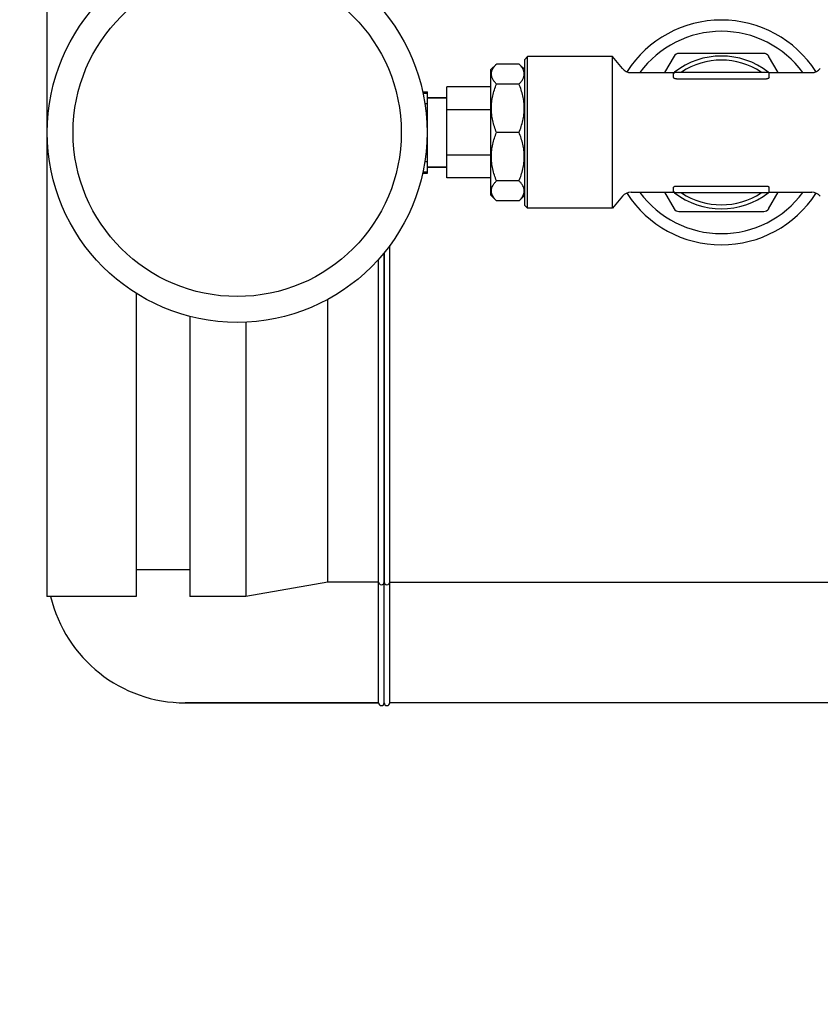
# Model space of a CAD drawing. Units: millimetres. Extents: x 21728 to 25796, y 2886 to 5521.
# Drawn here: x 22350 to 22492, y 4333 to 4508 of the extents above; entities that cross this region are included whole.
import ezdxf

# ---------------------------------------------------------------- set-up
doc = ezdxf.new("R2010")
doc.units = ezdxf.units.MM
doc.layers.add('COTAS', color=7, linetype='Continuous')
doc.styles.add('ARIAL', font='arial.ttf')
doc.dimstyles.new('Diseño_PlanosFabricacion', dxfattribs={"dimtxt": 20, "dimasz": 25, "dimexe": 10, "dimexo": 10, "dimgap": 10, "dimtad": 0, "dimtih": 1, "dimtoh": 1, "dimdec": 0, "dimzin": 1, "dimdsep": 46, "dimtxsty": 'ARIAL', "dimcen": 15, "dimadec": 0, "dimazin": 0, "dimtp": 0.05, "dimtm": 0.05, "dimtfac": 1, "dimtdec": 0, "dimtofl": 0, "dimtmove": 0, "dimatfit": 3, "dimfxl": 0, "dimtolj": 1, "dimarcsym": 0})

# ---------------------------------------------------------------- blocks, each defined once
blk = doc.blocks.new('*D6')
at = {"layer": 'COTAS', "color": 0, "lineweight": -2, "transparency": 16777216}
for p, q in [((22445.1, 5331.49), (22205.2, 5331.49)), ((22215.2, 5306.49), (22215.2, 4792.75)), ((22215.2, 4201.5), (22215.2, 4719)), ((22454.44, 4176.5), (22205.2, 4176.5))]:
    blk.add_line(p, q, dxfattribs=at)
at = {"layer": 'COTAS', "color": 0, "transparency": 16777216}
for points in [[(22211.04, 5306.49), (22219.37, 5306.49), (22215.2, 5331.49)], [(22211.04, 4201.5), (22219.37, 4201.5), (22215.2, 4176.5)]]:
    blk.add_solid(points, dxfattribs=at)
at = {"layer": 'Defpoints', "color": 0, "transparency": 16777216}
for p in [(22215.2, 5331.49), (22455.1, 5331.49), (22464.44, 4176.5)]:
    blk.add_point(p, dxfattribs=at)
at = {"layer": 'COTAS', "color": 0, "transparency": 16777216, "insert": (22215.2, 4755.87), "char_height": 20, "attachment_point": 5, "style": 'ARIAL'}
blk.add_mtext('\\A1; [45.5"]\\P1155 mm\\P', dxfattribs=at)

msp = doc.modelspace()

# ---------------------------------------------------------------- linework, layer by layer
for p, q in [((22354.44, 4570.55), (22354.44, 4405.45)), ((22439.44, 4501), (22439.94, 4501.5)), ((22439.94, 4474.5), (22439.94, 4501.5)), ((22455.05, 4501.5), (22439.94, 4501.5)), ((22456.84, 4499.37), (22455.05, 4501.5)), ((22455.05, 4474.5), (22455.05, 4501.5)), ((22466.02, 4501.57), (22464.34, 4498.65)), ((22481.99, 4502.07), (22466.89, 4502.07)), ((22484.54, 4498.65), (22482.85, 4501.57)), ((22434.44, 4500.18), (22433.44, 4499.18)), ((22438.44, 4500.18), (22434.44, 4500.18)), ((22439.44, 4499.18), (22438.44, 4500.18)), ((22439.44, 4475), (22439.44, 4501)), ((22433.44, 4476.82), (22433.44, 4499.18)), ((22458.37, 4498.65), (22465.98, 4498.65)), ((22465.94, 4497.77), (22465.94, 4498.5)), ((22466.19, 4498.75), (22482.69, 4498.75)), ((22482.9, 4498.65), (22490.51, 4498.65)), ((22482.94, 4497.77), (22482.94, 4498.5)), ((22425.59, 4479.9), (22425.59, 4496.1)), ((22433.44, 4496.1), (22425.59, 4496.1)), ((22438.44, 4496.61), (22434.44, 4496.61)), ((22466.44, 4497.53), (22482.44, 4497.53)), ((22421.3, 4495.25), (22422.14, 4495.25)), ((22421.35, 4494.99), (22422.14, 4494.99)), ((22422.14, 4480.75), (22422.14, 4495.25)), ((22421.68, 4493.16), (22422.14, 4493.16)), ((22425.59, 4494.15), (22422.14, 4494.15)), ((22422.14, 4494.15), (22425.59, 4494.15)), ((22433.44, 4492.05), (22425.59, 4492.05)), ((22422.03, 4489.83), (22422.14, 4489.83)), ((22438.44, 4488), (22434.44, 4488)), ((22422.03, 4486.17), (22422.14, 4486.17)), ((22433.44, 4483.95), (22425.59, 4483.95)), ((22421.68, 4482.84), (22422.14, 4482.84)), ((22421.29, 4480.75), (22422.14, 4480.75)), ((22421.35, 4481.01), (22422.14, 4481.01)), ((22425.59, 4481.85), (22422.14, 4481.85)), ((22422.14, 4481.85), (22425.59, 4481.85)), ((22433.44, 4479.9), (22425.59, 4479.9)), ((22438.44, 4479.39), (22434.44, 4479.39)), ((22434.44, 4475.82), (22433.44, 4476.82)), ((22439.44, 4476.82), (22438.44, 4475.82)), ((22458.37, 4477.35), (22465.98, 4477.35)), ((22464.34, 4477.35), (22466.02, 4474.43)), ((22465.94, 4477.5), (22465.94, 4478.24)), ((22482.69, 4477.25), (22466.19, 4477.25)), ((22466.44, 4478.47), (22482.44, 4478.47)), ((22482.85, 4474.43), (22484.54, 4477.35)), ((22482.9, 4477.35), (22490.51, 4477.35)), ((22482.94, 4477.5), (22482.94, 4478.24)), ((22438.44, 4475.82), (22434.44, 4475.82)), ((22456.84, 4476.64), (22455.05, 4474.5)), ((22439.44, 4475), (22439.94, 4474.5)), ((22455.05, 4474.5), (22439.94, 4474.5)), ((22466.89, 4473.93), (22481.99, 4473.93)), ((22414.44, 4466.59), (22414.44, 4408)), ((22414.44, 4386.5), (22414.44, 4466.59)), ((22415.44, 4386.5), (22415.44, 4467.87)), ((22413.44, 4408), (22413.44, 4465.42)), ((22370.32, 4459.38), (22370.32, 4405.45)), ((22404.44, 4408), (22404.44, 4458.32)), ((22379.85, 4455.27), (22379.85, 4405.45)), ((22389.85, 4454.24), (22389.85, 4405.45)), ((22379.85, 4410.16), (22370.32, 4410.16)), ((22404.44, 4408), (22389.85, 4405.45)), ((22413.44, 4408), (22404.44, 4408)), ((22413.44, 4386.5), (22413.44, 4408)), ((22415.44, 4408), (22495.44, 4408)), ((22370.32, 4405.45), (22354.44, 4405.45)), ((22389.85, 4405.45), (22379.85, 4405.45)), ((22413.44, 4386.5), (22379.04, 4386.5)), ((22379.04, 4386.5), (22413.44, 4386.5)), ((22495.44, 4386.5), (22415.44, 4386.5))]:
    msp.add_line(p, q)
for radius in [33.8, 29.2]:
    msp.add_circle((22388.29, 4488), radius)
for centre, radius, start, end in [((22474.44, 4488), 20, 32.8958, 147.0977), ((22474.44, 4488), 18, 36.3212, 143.6791), ((22466.89, 4501.07), 1, 90, 150), ((22474.44, 4488), 13.6, 52.1352, 127.8648), ((22481.99, 4501.07), 1, 30, 90), ((22474.44, 4488), 12.88, 56.6131, 123.3869), ((22458.37, 4500.65), 2, 220.0001, 270), ((22466.19, 4498.5), 0.25, 90, 180), ((22482.69, 4498.5), 0.25, 0, 90), ((22490.51, 4500.65), 2, 270, 319.9999), ((22458.37, 4475.35), 2, 90, 139.9999), ((22474.44, 4488), 20, 212.8958, 327.0977), ((22474.44, 4488), 18, 216.3212, 323.6791), ((22466.19, 4477.5), 0.25, 180, 270), ((22474.44, 4488), 13.6, 232.1352, 307.8648), ((22474.44, 4488), 12.88, 236.6131, 303.3869), ((22482.69, 4477.5), 0.25, 270, 0), ((22490.51, 4475.35), 2, 40.0001, 90), ((22466.89, 4474.93), 1, 210, 270), ((22481.99, 4474.93), 1, 270, 330), ((22413.94, 4408), 0.5, 180, 0), ((22414.94, 4408), 0.5, 180, 0), ((22414.94, 4408), 0.5, 180, 0), ((22379.04, 4411.1), 24.6, 193.2891, 270), ((22413.94, 4386.5), 0.5, 180, 0), ((22414.94, 4386.5), 0.5, 180, 0)]:
    msp.add_arc(centre, radius, start, end)
for points, knots in [([(22434.44, 4496.61), (22434.3, 4496.75), (22434.05, 4497.02), (22433.75, 4497.47), (22433.56, 4497.92), (22433.49, 4498.4), (22433.56, 4498.87), (22433.75, 4499.32), (22434.05, 4499.77), (22434.3, 4500.04), (22434.44, 4500.18)], [0, 0, 0, 0, 0.140756, 0.269754, 0.388158, 0.5, 0.611842, 0.730246, 0.859244, 1, 1, 1, 1]), ([(22438.44, 4496.61), (22438.58, 4496.75), (22438.82, 4497.02), (22439.13, 4497.47), (22439.32, 4497.92), (22439.39, 4498.4), (22439.32, 4498.87), (22439.13, 4499.32), (22438.82, 4499.77), (22438.58, 4500.04), (22438.44, 4500.18)], [0, 0, 0, 0, 0.140756, 0.269754, 0.388158, 0.5, 0.611842, 0.730246, 0.859244, 1, 1, 1, 1]), ([(22434.44, 4488), (22434.16, 4488.69), (22433.8, 4489.74), (22433.55, 4491.2), (22433.49, 4492.31), (22433.55, 4493.41), (22433.8, 4494.87), (22434.16, 4495.93), (22434.44, 4496.61)], [0, 0, 0, 0, 0.250625, 0.375426, 0.5, 0.624574, 0.749375, 1, 1, 1, 1]), ([(22438.44, 4488), (22438.72, 4488.69), (22439.07, 4489.74), (22439.32, 4491.2), (22439.39, 4492.31), (22439.32, 4493.41), (22439.07, 4494.87), (22438.72, 4495.93), (22438.44, 4496.61)], [0, 0, 0, 0, 0.250625, 0.375426, 0.5, 0.624574, 0.749375, 1, 1, 1, 1]), ([(22466.44, 4497.53), (22466.37, 4497.53), (22466.27, 4497.54), (22466.15, 4497.58), (22466.04, 4497.62), (22465.94, 4497.7), (22465.94, 4497.77)], [0, 0, 0, 0, 0.34472, 0.500544, 0.639257, 1, 1, 1, 1]), ([(22482.94, 4497.77), (22482.94, 4497.7), (22482.84, 4497.62), (22482.72, 4497.58), (22482.6, 4497.54), (22482.51, 4497.53), (22482.44, 4497.53)], [0, 0, 0, 0, 0.360749, 0.49946, 0.655281, 1, 1, 1, 1]), ([(22434.44, 4479.39), (22434.16, 4480.07), (22433.8, 4481.13), (22433.55, 4482.59), (22433.49, 4483.7), (22433.55, 4484.8), (22433.8, 4486.26), (22434.16, 4487.32), (22434.44, 4488)], [0, 0, 0, 0, 0.250625, 0.375426, 0.5, 0.624574, 0.749375, 1, 1, 1, 1]), ([(22438.44, 4479.39), (22438.72, 4480.07), (22439.07, 4481.13), (22439.32, 4482.59), (22439.39, 4483.7), (22439.32, 4484.8), (22439.07, 4486.26), (22438.72, 4487.32), (22438.44, 4488)], [0, 0, 0, 0, 0.250625, 0.375426, 0.5, 0.624574, 0.749375, 1, 1, 1, 1]), ([(22434.44, 4475.82), (22434.3, 4475.96), (22434.05, 4476.24), (22433.75, 4476.68), (22433.56, 4477.14), (22433.49, 4477.61), (22433.56, 4478.08), (22433.75, 4478.54), (22434.05, 4478.98), (22434.3, 4479.25), (22434.44, 4479.39)], [0, 0, 0, 0, 0.140756, 0.269754, 0.388158, 0.5, 0.611842, 0.730246, 0.859244, 1, 1, 1, 1]), ([(22438.44, 4475.82), (22438.58, 4475.96), (22438.82, 4476.24), (22439.13, 4476.68), (22439.32, 4477.14), (22439.39, 4477.61), (22439.32, 4478.08), (22439.13, 4478.54), (22438.82, 4478.98), (22438.58, 4479.25), (22438.44, 4479.39)], [0, 0, 0, 0, 0.140756, 0.269754, 0.388158, 0.5, 0.611842, 0.730246, 0.859244, 1, 1, 1, 1]), ([(22465.94, 4478.24), (22465.94, 4478.31), (22466.04, 4478.38), (22466.15, 4478.43), (22466.27, 4478.46), (22466.37, 4478.47), (22466.44, 4478.47)], [0, 0, 0, 0, 0.360743, 0.499456, 0.65528, 1, 1, 1, 1]), ([(22482.44, 4478.47), (22482.51, 4478.47), (22482.6, 4478.46), (22482.72, 4478.43), (22482.84, 4478.38), (22482.94, 4478.31), (22482.94, 4478.24)], [0, 0, 0, 0, 0.344719, 0.50054, 0.639251, 1, 1, 1, 1])]:
    msp.add_open_spline(points, degree=3, knots=knots)

# ---------------------------------------------------------------- dimensions: what is measured, and where the dimension line sits
at = {"layer": 'COTAS', "color": 7}
dim = msp.add_linear_dim(base=(22215.2, 5331.49), p1=(22464.44, 4176.5), p2=(22455.1, 5331.49), angle=90, text='[]\\P<>', dimstyle='Diseño_PlanosFabricacion', override={"dimpost": ' mm\\X'}, dxfattribs=at)
dim.commit()
dim.dimension.update_dxf_attribs({"geometry": '*D6', "text_midpoint": (22215.2, 4755.87), "dimtype": 160})

doc.saveas('drawing.dxf')
